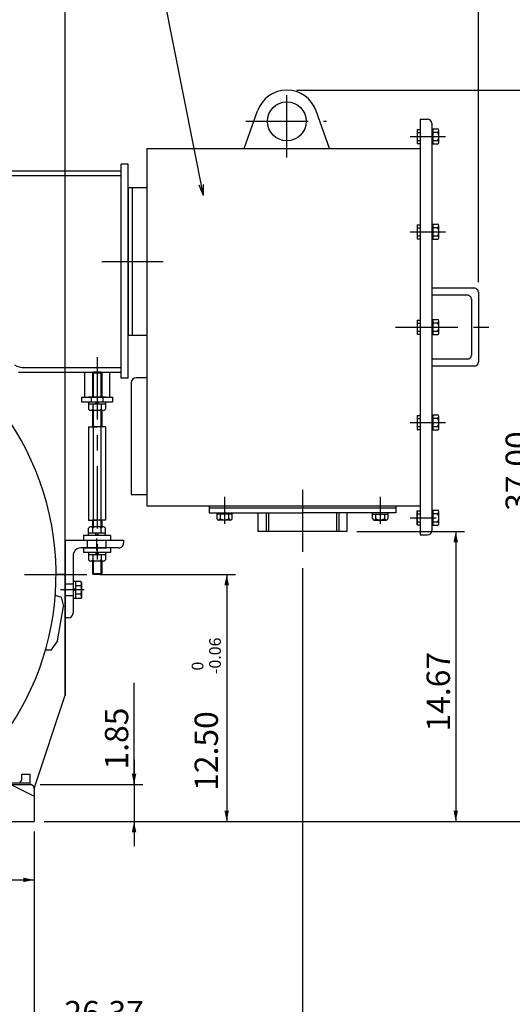
# Model space of a CAD drawing. Extents: x -426 to 414, y -297 to 298.
# Drawn here: x -174 to -48, y -93 to 160 of the extents above; entities that cross this region are included whole.
import ezdxf

# ---------------------------------------------------------------- set-up
doc = ezdxf.new("R2010")
doc.units = 0
doc.header["$LTSCALE"] = 40
doc.header["$MEASUREMENT"] = 0
doc.linetypes.add('CENTER', pattern=[0.7, 0.4, -0.1, 0.1, -0.1])
doc.linetypes.add('DASHED', pattern=[0.3, 0.17, -0.13])
doc.layers.add('PV', color=7, linetype='CONTINUOUS')
doc.styles.add('CHINESET', font='txt')
doc.styles.get("Standard").update_dxf_attribs({"font": 'TXT', "height": 4.1672, "bigfont": 'CHINESET'})
doc.dimstyles.get("Standard").update_dxf_attribs({"dimtxt": 7, "dimasz": 3.81, "dimexe": 0.09, "dimexo": 0.0625, "dimgap": 0.09, "dimtad": 0, "dimtih": 1, "dimtoh": 1, "dimdec": 4, "dimzin": 0, "dimdsep": 46, "dimtxsty": 'CHINESET', "dimcen": 0.09, "dimadec": 0, "dimazin": 0, "dimtfac": 1, "dimtdec": 4, "dimtofl": 0, "dimtmove": 2, "dimatfit": 3, "dimfxl": 1, "dimtolj": 1, "dimtzin": 0, "dimarcsym": 0})

# ---------------------------------------------------------------- blocks, each defined once
blk = doc.blocks.new('*D10')
at = {"layer": 'PV', "color": 7, "linetype": 'Continuous', "transparency": 16777216}
for p, q in [((-300.705666, -48.418628), (-300.705666, -119.421738)), ((-170.70578, -48.418628), (-170.70578, -119.421738)), ((-170.70578, -117.135738), (-300.705666, -117.135738))]:
    blk.add_line(p, q, dxfattribs=at)
for points in [[(-297.895406, -116.552226), (-300.705666, -117.135738), (-297.895406, -117.719249)], [(-173.51604, -117.719249), (-170.70578, -117.135738), (-173.51604, -116.552226)]]:
    blk.add_solid(points, dxfattribs=at)
blk.add_text('25.60', height=6, dxfattribs=at).set_placement((-256.423722, -115.635738))
blk = doc.blocks.new('*D11')
at = {"layer": 'PV', "color": 7, "linetype": 'Continuous', "transparency": 16777216}
for p, q in [((-200.705843, -48.418628), (-200.705843, -63.418628)), ((-170.70578, -48.418628), (-170.70578, -63.418628)), ((-200.705843, -60.878628), (-170.70578, -60.878628))]:
    blk.add_line(p, q, dxfattribs=at)
for points in [[(-197.895583, -60.295116), (-200.705843, -60.878628), (-197.895583, -61.462139)], [(-173.51604, -61.462139), (-170.70578, -60.878628), (-173.51604, -60.295116)]]:
    blk.add_solid(points, dxfattribs=at)
blk.add_text('5.90', height=6, dxfattribs=at).set_placement((-195.416239, -59.378628))
blk = doc.blocks.new('*D12')
at = {"layer": 'PV', "color": 7, "linetype": 'Continuous', "transparency": 16777216}
for p, q in [((-101.733621, 19.231802), (-101.733621, -101.781541)), ((-235.705766, -53.088372), (-235.705766, -101.781541)), ((-235.705766, -99.495541), (-101.733621, -99.495541))]:
    blk.add_line(p, q, dxfattribs=at)
for points in [[(-232.895506, -98.912029), (-235.705766, -99.495541), (-232.895506, -100.079052)], [(-104.543881, -100.079052), (-101.733621, -99.495541), (-104.543881, -98.912029)]]:
    blk.add_solid(points, dxfattribs=at)
blk.add_text('26.37', height=6, dxfattribs=at).set_placement((-162.929884, -97.995541))
blk = doc.blocks.new('*D14')
at = {"layer": 'PV', "color": 7, "linetype": 'Continuous', "transparency": 16777216}
for p, q in [((-145.013533, -36.378627), (-145.013533, -10.234562)), ((-145.013533, -30.028627), (-145.013533, -52.228628)), ((-169.16578, -36.378627), (-142.727533, -36.378627)), ((-168.16578, -45.878628), (-142.727533, -45.878628))]:
    blk.add_line(p, q, dxfattribs=at)
for points in [[(-145.597044, -33.568367), (-145.013533, -36.378627), (-144.430021, -33.568367)], [(-144.430021, -48.688888), (-145.013533, -45.878628), (-145.597044, -48.688888)]]:
    blk.add_solid(points, dxfattribs=at)
blk.add_text('1.85', height=6, rotation=90, dxfattribs=at).set_placement((-146.513533, -32.520276))
blk = doc.blocks.new('*D15')
at = {"layer": 'PV', "color": 7, "linetype": 'Continuous', "transparency": 16777216}
for p, q in [((-308.705319, 19.549044), (-308.705319, 167.4355)), ((-162.705841, 10.41244), (-162.705841, 167.4355)), ((-308.705319, 165.1495), (-162.705841, 165.1495))]:
    blk.add_line(p, q, dxfattribs=at)
for points in [[(-305.895059, 165.733011), (-308.705319, 165.1495), (-305.895059, 164.565988)], [(-165.516101, 164.565988), (-162.705841, 165.1495), (-165.516101, 165.733011)]]:
    blk.add_solid(points, dxfattribs=at)
blk.add_text('28.75', height=6, dxfattribs=at).set_placement((-228.926346, 166.6495))
blk = doc.blocks.new('*D16')
at = {"layer": 'PV', "color": 7, "linetype": 'Continuous', "transparency": 16777216}
for p, q in [((-153.75395, 17.621335), (-118.909993, 17.621335)), ((-121.195993, 17.621335), (-121.195993, -45.878628)), ((-168.16578, -45.878628), (-118.909993, -45.878628))]:
    blk.add_line(p, q, dxfattribs=at)
for points in [[(-120.612481, 14.811075), (-121.195993, 17.621335), (-121.779504, 14.811075)], [(-121.779504, -43.068368), (-121.195993, -45.878628), (-120.612481, -43.068368)]]:
    blk.add_solid(points, dxfattribs=at)
for s, height, p in [('-0.06', 3, (-122.695993, -7.990465)), (' 0', 3, (-127.195993, -7.990465)), ('12.50', 6, (-123.445993, -37.990464))]:
    blk.add_text(s, height=height, rotation=90, dxfattribs=at).set_placement(p)
blk = doc.blocks.new('*D18')
at = {"layer": 'PV', "color": 7, "linetype": 'Continuous', "transparency": 16777216}
for p, q in [((-103.193669, 142.061677), (-39.712249, 142.061677)), ((-41.998249, 142.061677), (-41.998249, -45.878628)), ((-168.16578, -45.878628), (-39.712249, -45.878628))]:
    blk.add_line(p, q, dxfattribs=at)
for points in [[(-41.414738, 139.251417), (-41.998249, 142.061677), (-42.581761, 139.251417)], [(-42.581761, -43.068368), (-41.998249, -45.878628), (-41.414738, -43.068368)]]:
    blk.add_solid(points, dxfattribs=at)
blk.add_text('37.00', height=6, rotation=90, dxfattribs=at).set_placement((-43.498249, 33.948668))
blk = doc.blocks.new('*D39')
at = {"layer": 'PV', "color": 7, "linetype": 'Continuous', "transparency": 16777216}
for p, q in [((-235.705766, 109.06628), (-235.705766, 195.954063)), ((-56.493621, 92.701677), (-56.493621, 195.954063)), ((-235.705766, 193.668063), (-56.493621, 193.668063))]:
    blk.add_line(p, q, dxfattribs=at)
for points in [[(-232.895506, 194.251575), (-235.705766, 193.668063), (-232.895506, 193.084551)], [(-59.303881, 193.084551), (-56.493621, 193.668063), (-59.303881, 194.251575)]]:
    blk.add_solid(points, dxfattribs=at)
blk.add_text('35.28', height=6, dxfattribs=at).set_placement((-160.24255, 195.168063))
blk = doc.blocks.new('*D40')
at = {"layer": 'PV', "color": 7, "linetype": 'Continuous', "transparency": 16777216}
for p, q in [((-87.763621, 28.661677), (-60.01963, 28.661677)), ((-62.30563, 28.661677), (-62.30563, -45.878628)), ((-168.16578, -45.878628), (-60.01963, -45.878628))]:
    blk.add_line(p, q, dxfattribs=at)
for points in [[(-61.722119, 25.851417), (-62.30563, 28.661677), (-62.889142, 25.851417)], [(-62.889142, -43.068368), (-62.30563, -45.878628), (-61.722119, -43.068368)]]:
    blk.add_solid(points, dxfattribs=at)
blk.add_text('14.67', height=6, rotation=90, dxfattribs=at).set_placement((-63.80563, -22.751332))

msp = doc.modelspace()

# ---------------------------------------------------------------- linework, layer by layer
at = {"layer": 'PV', "color": 7, "linetype": 'Continuous'}
for p, q in [((-127.166882, 114.983716), (-138.662236, 172.902614)), ((-148.333621, 68.061679), (-148.333621, 123.061679)), ((-146.533621, 123.061679), (-148.333621, 123.061679)), ((-146.533621, 68.061679), (-146.533621, 123.061679)), ((-148.333621, 121.261679), (-194.40157, 121.261679)), ((-148.333621, 120.061679), (-193.757728, 120.061679)), ((-127.166882, 114.983716), (-128.28632, 117.626614)), ((-127.166882, 114.983716), (-127.141625, 117.853805)), ((-174.752187, 69.574901), (-148.333621, 69.574901)), ((-174.752187, 69.574901), (-148.333621, 69.574901)), ((-173.230173, 70.774901), (-148.333621, 70.774901)), ((-157.733621, 69.574901), (-157.733621, 63.174901)), ((-157.733333, 69.574901), (-157.733333, 63.174901)), ((-151.333621, 69.574901), (-151.333621, 63.174901)), ((-151.333333, 69.574901), (-151.333333, 63.174901)), ((-146.533621, 68.061679), (-148.333621, 68.061679)), ((-158.533621, 63.174901), (-150.533621, 63.174901)), ((-158.533621, 63.174901), (-158.533621, 61.974901)), ((-158.533621, 61.974901), (-150.533621, 61.974901)), ((-157.733621, 63.174901), (-151.333621, 63.174901)), ((-152.343621, 61.374901), (-156.723621, 61.374901)), ((-156.723621, 61.37486), (-156.723621, 60.091536)), ((-156.683621, 61.974901), (-156.683621, 61.374901)), ((-152.383333, 63.174901), (-156.683333, 63.174901)), ((-155.626621, 61.37486), (-155.626621, 60.091536)), ((-154.533621, 61.974901), (-155.133621, 61.374901)), ((-153.967935, 61.974901), (-154.567935, 61.374901)), ((-153.440621, 61.37486), (-153.440621, 60.091536)), ((-152.383621, 61.974901), (-152.383621, 61.374901)), ((-152.343621, 61.37486), (-152.343621, 60.091536)), ((-150.533621, 63.174901), (-150.533621, 61.974901)), ((-152.892121, 59.77486), (-156.175121, 59.77486)), ((-156.723621, 55.574901), (-154.533621, 55.574901)), ((-156.723621, 55.574901), (-156.723621, 31.574901)), ((-155.533621, 55.574901), (-155.533621, 31.574901)), ((-152.343621, 55.574901), (-154.533621, 55.574901)), ((-153.533621, 55.574901), (-153.533621, 31.574901)), ((-152.343621, 55.574901), (-152.343621, 31.574901)), ((-156.723621, 31.574901), (-154.533621, 31.574901)), ((-152.343621, 31.574901), (-154.533621, 31.574901)), ((-156.723621, 28.212894), (-156.723621, 29.496217)), ((-152.343621, 28.212894), (-156.723621, 28.212894)), ((-156.683621, 27.612894), (-156.683621, 28.212894)), ((-152.892121, 29.812894), (-156.175121, 29.812894)), ((-155.626621, 28.212894), (-155.626621, 29.496217)), ((-154.533621, 27.612894), (-155.133621, 28.212894)), ((-153.967935, 27.612894), (-154.567935, 28.212894)), ((-153.440621, 28.212894), (-153.440621, 29.496217)), ((-152.383621, 27.612894), (-152.383621, 28.212894)), ((-152.343621, 28.212894), (-152.343621, 29.496217)), ((-151.033621, 27.62086), (-158.033621, 27.62086)), ((-158.033621, 27.62086), (-158.033621, 26.42086)), ((-151.033621, 27.62086), (-151.033621, 26.42086)), ((-158.20892, 24.42086), (-157.20892, 24.42086)), ((-158.033621, 24.42086), (-158.033621, 23.22086)), ((-151.033621, 23.22086), (-158.033621, 23.22086)), ((-157.20892, 24.42086), (-152.20892, 24.42086)), ((-156.683621, 23.22086), (-156.683621, 22.62086)), ((-154.533621, 23.22086), (-155.133621, 22.62086)), ((-153.967935, 23.22086), (-154.567935, 22.62086)), ((-152.383621, 23.22086), (-152.383621, 22.62086)), ((-151.20892, 24.42086), (-152.20892, 24.42086)), ((-151.033621, 24.42086), (-151.033621, 23.22086)), ((-162.70892, 21.42086), (-162.70892, 6.42086)), ((-152.343621, 22.62086), (-156.723621, 22.62086)), ((-156.723621, 22.62086), (-156.723621, 21.337536)), ((-152.892121, 21.02086), (-156.175121, 21.02086)), ((-155.626621, 22.62086), (-155.626621, 21.337536)), ((-153.440621, 22.62086), (-153.440621, 21.337536)), ((-152.343621, 22.62086), (-152.343621, 21.337536)), ((-163.306001, 17.621334), (-165.065723, 17.621334)), ((-162.706127, -13.378626), (-162.706127, 17.009044)), ((-165.267703, 12.28456), (-163.788586, 11.737607)), ((-163.787846, 11.738423), (-163.131337, 9.393649)), ((-164.696644, 0.531069), (-163.133811, 9.394339)), ((-162.705841, 7.87244), (-162.705841, -13.378626)), ((-162.10892, 6.42086), (-162.70892, 6.42086)), ((-164.694593, 0.530324), (-166.406424, -1.857097)), ((-166.407105, -1.856664), (-167.804197, -1.856664)), ((-170.706773, -37.378281), (-162.706833, -13.378278)), ((-170.70578, -37.378624), (-170.70578, -45.878628)), ((-200.705843, -45.878628), (-170.70578, -45.878628))]:
    msp.add_line(p, q, dxfattribs=at)
at = {"layer": 'PV', "color": 2, "linetype": 'CENTER'}
for p, q in [((-105.733669, 124.775302), (-105.733669, 142.158069)), ((-116.291728, 134.061677), (-95.497355, 134.061677)), ((-74.022713, 130.161677), (-64.902378, 130.161677)), ((-74.022713, 105.661677), (-64.902378, 105.661677)), ((-153.282987, 98.061677), (-137.499782, 98.061677)), ((-77.777023, 81.161677), (-52.808793, 81.161677)), ((-74.022713, 56.661677), (-64.902378, 56.661677)), ((-101.733621, 39.38577), (-101.733621, 21.771802)), ((-101.733621, 39.38577), (-101.733621, 21.771802)), ((-121.733621, 37.51721), (-121.733621, 30.649836)), ((-81.733621, 37.51721), (-81.733621, 30.649836)), ((-74.022713, 32.161677), (-67.329484, 32.161677))]:
    msp.add_line(p, q, dxfattribs=at)
at = {"layer": 'PV', "color": 2, "linetype": 'Continuous'}
for p, q in [((-116.733669, 127.061677), (-113.266347, 136.755885)), ((-94.733669, 127.061677), (-98.200991, 136.755885)), ((-71.493621, 134.561677), (-69.533416, 134.561677)), ((-71.493621, 134.561677), (-71.493621, 27.761677)), ((-72.196021, 131.961677), (-72.196021, 128.361677)), ((-72.196021, 131.961677), (-71.493621, 131.961677)), ((-68.493621, 133.542319), (-68.493621, 28.781035)), ((-68.493621, 132.124679), (-67.044695, 132.124679)), ((-68.119694, 128.198674), (-68.119694, 132.124679)), ((-66.624097, 128.619322), (-66.624097, 131.704039)), ((-72.196021, 131.211677), (-71.493621, 131.211677)), ((-72.196021, 129.111677), (-71.493621, 129.111677)), ((-68.119694, 131.283392), (-67.044695, 131.283392)), ((-67.044695, 129.039962), (-68.119694, 129.039962)), ((-141.733621, 127.061677), (-141.733621, 69.670267)), ((-141.733621, 127.061677), (-141.733621, 35.261677)), ((-141.733621, 127.061677), (-71.493621, 127.061677)), ((-72.196021, 128.361677), (-71.493621, 128.361677)), ((-67.044695, 128.198674), (-68.493621, 128.198674)), ((-146.533621, 117.061677), (-146.533621, 79.061677)), ((-146.533621, 117.061677), (-145.533621, 117.061677)), ((-145.533621, 117.061677), (-145.533621, 79.061677)), ((-145.533621, 117.061677), (-141.733621, 117.061677)), ((-72.196021, 107.461677), (-72.196021, 103.861677)), ((-72.196021, 107.461677), (-71.493621, 107.461677)), ((-72.196021, 106.711677), (-71.493621, 106.711677)), ((-68.493621, 107.624679), (-67.044695, 107.624679)), ((-68.119694, 103.698674), (-68.119694, 107.624679)), ((-68.119694, 106.783392), (-67.044695, 106.783392)), ((-66.624097, 104.119322), (-66.624097, 107.204039)), ((-72.196021, 104.611677), (-71.493621, 104.611677)), ((-72.196021, 103.861677), (-71.493621, 103.861677)), ((-67.044695, 104.539962), (-68.119694, 104.539962)), ((-67.044695, 103.698674), (-68.493621, 103.698674)), ((-57.493621, 91.161677), (-68.493621, 91.161677)), ((-59.29367, 89.361674), (-68.493621, 89.361674)), ((-56.493621, 90.161677), (-56.493621, 72.161676)), ((-58.293669, 88.361674), (-58.293669, 73.961679)), ((-72.196021, 82.961677), (-72.196021, 79.361677)), ((-72.196021, 82.961677), (-71.493621, 82.961677)), ((-72.196021, 82.211677), (-71.493621, 82.211677)), ((-68.493621, 83.124679), (-67.044695, 83.124679)), ((-68.119694, 79.198674), (-68.119694, 83.124679)), ((-68.119694, 82.283392), (-67.044695, 82.283392)), ((-66.624097, 79.619322), (-66.624097, 82.704039)), ((-146.533621, 79.061677), (-145.533621, 79.061677)), ((-145.533621, 79.061677), (-141.733621, 79.061677)), ((-72.196021, 80.111677), (-71.493621, 80.111677)), ((-72.196021, 79.361677), (-71.493621, 79.361677)), ((-67.044695, 79.198674), (-68.493621, 79.198674)), ((-67.044695, 80.039962), (-68.119694, 80.039962)), ((-59.29367, 72.961679), (-68.493621, 72.961679)), ((-57.479705, 71.161775), (-68.493621, 71.161775)), ((-145.733621, 66.921677), (-145.733621, 38.161677)), ((-141.733621, 68.161677), (-144.493621, 68.161677)), ((-72.196021, 58.461677), (-72.196021, 54.861677)), ((-72.196021, 58.461677), (-71.493621, 58.461677)), ((-68.493621, 58.624679), (-67.044695, 58.624679)), ((-68.119694, 54.698674), (-68.119694, 58.624679)), ((-66.624097, 55.119322), (-66.624097, 58.204039)), ((-72.196021, 57.711677), (-71.493621, 57.711677)), ((-68.119694, 57.783392), (-67.044695, 57.783392)), ((-72.196021, 55.611677), (-71.493621, 55.611677)), ((-72.196021, 54.861677), (-71.493621, 54.861677)), ((-67.044695, 54.698674), (-68.493621, 54.698674)), ((-67.044695, 55.539962), (-68.119694, 55.539962)), ((-145.733621, 38.161677), (-141.733621, 38.161677)), ((-141.733621, 35.261677), (-71.493622, 35.261677)), ((-125.733621, 35.261677), (-125.733621, 33.461677)), ((-77.733621, 34.661677), (-125.733621, 34.661677)), ((-77.733621, 34.661677), (-125.733621, 34.661677)), ((-125.733621, 33.461677), (-101.733621, 33.461677)), ((-123.696623, 33.461677), (-123.696623, 32.01275)), ((-119.770618, 33.087749), (-123.696623, 33.087749)), ((-122.855336, 33.087749), (-122.855336, 32.01275)), ((-120.611905, 32.01275), (-120.611905, 33.087749)), ((-119.770618, 32.01275), (-119.770618, 33.461677)), ((-113.163621, 33.461677), (-113.163621, 28.661677)), ((-77.733621, 33.461677), (-101.733621, 33.461677)), ((-90.303621, 33.461677), (-90.303621, 28.661677)), ((-83.696623, 32.01275), (-83.696623, 33.461677)), ((-83.696623, 33.087749), (-79.770618, 33.087749)), ((-82.855336, 32.01275), (-82.855336, 33.087749)), ((-80.611905, 33.087749), (-80.611905, 32.01275)), ((-79.770618, 33.461677), (-79.770618, 32.01275)), ((-77.733621, 35.261677), (-77.733621, 33.461677)), ((-72.196021, 33.961677), (-72.196021, 30.361677)), ((-72.196021, 33.961677), (-71.493621, 33.961677)), ((-72.196021, 30.361677), (-72.196021, 33.961677)), ((-72.196021, 33.961677), (-71.493621, 33.961677)), ((-72.196021, 33.211677), (-71.493621, 33.211677)), ((-72.196021, 33.211677), (-71.493621, 33.211677)), ((-68.493621, 34.124679), (-67.044695, 34.124679)), ((-68.119694, 30.198674), (-68.119694, 34.124679)), ((-68.119694, 33.283392), (-67.044695, 33.283392)), ((-66.624097, 30.619322), (-66.624097, 33.704039)), ((-120.191265, 31.592153), (-123.275983, 31.592153)), ((-83.275976, 31.592153), (-80.191258, 31.592153)), ((-72.196021, 31.111677), (-71.493621, 31.111677)), ((-72.196021, 31.111677), (-71.493621, 31.111677)), ((-67.044695, 31.039962), (-68.119694, 31.039962)), ((-90.303621, 28.661677), (-113.163621, 28.661677)), ((-72.196021, 30.361677), (-71.493621, 30.361677)), ((-72.196021, 30.361677), (-71.493621, 30.361677)), ((-67.044695, 30.198674), (-68.493621, 30.198674)), ((-71.493621, 27.761677), (-69.533416, 27.761677))]:
    msp.add_line(p, q, dxfattribs=at)
at = {"layer": 'PV', "color": 100, "linetype": 'Continuous'}
msp.add_line((-146.533621, 117.061677), (-146.533621, 79.061677), dxfattribs=at)
at = {"layer": 'PV', "color": 7, "linetype": 'CENTER'}
for p, q in [((-154.533621, 73.427623), (-154.533621, 17.527488)), ((-313.154483, 17.620288), (-156.29395, 17.620288))]:
    msp.add_line(p, q, dxfattribs=at)
at = {"layer": 'PV', "color": 171, "linetype": 'DASHED'}
for p, q in [((-155.733621, 69.374901), (-155.533621, 69.574901)), ((-153.333621, 69.374901), (-155.733621, 69.374901)), ((-153.333621, 69.374901), (-153.533621, 69.574901))]:
    msp.add_line(p, q, dxfattribs=at)
at = {"layer": 'PV', "color": 7, "linetype": 'DASHED'}
for p, q in [((-155.733333, 69.574901), (-155.733333, 63.174901)), ((-155.533333, 69.574901), (-155.533333, 63.174901)), ((-153.533333, 69.574901), (-153.533333, 63.174901)), ((-153.333333, 69.574901), (-153.333333, 63.174901)), ((-156.033621, 63.174901), (-156.033621, 61.974901)), ((-153.033621, 63.174901), (-153.033621, 61.974901)), ((-190.164397, -36.378627), (-171.70578, -36.378627)), ((-176.70592, -36.378134), (-170.705932, -39.378129))]:
    msp.add_line(p, q, dxfattribs=at)
at = {"layer": 'PV', "color": 171, "linetype": 'Continuous'}
for p, q in [((-153.533621, 69.574901), (-155.533621, 69.574901)), ((-155.733621, 59.77486), (-155.733621, 55.574901)), ((-155.533621, 59.77486), (-155.533621, 55.574901)), ((-153.533621, 59.77486), (-153.533621, 55.574901)), ((-153.333621, 59.77486), (-153.333621, 55.574901)), ((-153.333621, 55.574901), (-155.733621, 55.574901)), ((-153.333621, 31.574901), (-155.733621, 31.574901)), ((-155.733621, 31.574901), (-155.733621, 29.812894)), ((-155.533621, 31.574901), (-155.533621, 29.812894)), ((-153.533621, 31.574901), (-153.533621, 29.812894)), ((-153.333621, 31.574901), (-153.333621, 29.812894)), ((-155.733621, 21.02086), (-155.733621, 17.774901)), ((-155.533621, 21.02086), (-155.533621, 17.574901)), ((-153.533621, 21.02086), (-153.533621, 17.574901)), ((-153.333621, 21.02086), (-153.333621, 17.774901)), ((-155.533621, 17.574901), (-155.733621, 17.774901)), ((-153.333621, 17.774901), (-155.733621, 17.774901)), ((-153.333621, 17.774901), (-153.533621, 17.574901)), ((-153.533621, 17.574901), (-155.533621, 17.574901))]:
    msp.add_line(p, q, dxfattribs=at)
at = {"layer": 'PV', "color": 2, "linetype": 'DASHED'}
for p, q in [((-111.063621, 33.461677), (-111.063621, 28.661677)), ((-110.463621, 33.461677), (-110.463621, 28.661677)), ((-93.003621, 33.461677), (-93.003621, 28.661677)), ((-92.403621, 33.461677), (-92.403621, 28.661677))]:
    msp.add_line(p, q, dxfattribs=at)
at = {"layer": 'PV', "color": 1, "linetype": 'Continuous'}
for p, q in [((-162.70892, 26.42086), (-147.70892, 26.42086)), ((-162.70892, 26.42086), (-162.70892, 6.42086)), ((-147.70892, 26.42086), (-147.70892, 25.62086)), ((-148.90892, 24.42086), (-158.70892, 24.42086)), ((-160.70892, 22.42086), (-160.70892, 7.62086)), ((-160.10892, 15.77086), (-160.70892, 15.77086)), ((-158.678622, 15.814785), (-160.10892, 15.814785)), ((-160.10892, 15.814785), (-160.10892, 11.426924)), ((-158.50855, 15.521069), (-158.678247, 15.814992)), ((-158.50892, 15.52086), (-158.50892, 11.720848)), ((-160.108768, 13.620554), (-160.708768, 13.274144)), ((-160.108766, 13.966963), (-160.708766, 13.620553)), ((-158.683261, 14.717816), (-160.10892, 14.717816)), ((-160.10892, 11.47086), (-160.70892, 11.47086)), ((-158.683236, 12.523893), (-160.10892, 12.523893)), ((-158.678622, 11.426924), (-160.10892, 11.426924)), ((-158.508496, 11.720584), (-158.678194, 11.42666)), ((-161.90892, 6.42086), (-162.70892, 6.42086))]:
    msp.add_line(p, q, dxfattribs=at)
at = {"layer": 'PV', "color": 1, "linetype": 'DASHED'}
for p, q in [((-157.10892, 26.42086), (-157.10892, 24.42086)), ((-152.30892, 26.42086), (-152.30892, 24.42086)), ((-160.70892, 15.12086), (-162.70892, 15.12086)), ((-160.70892, 12.12086), (-162.70892, 12.12086))]:
    msp.add_line(p, q, dxfattribs=at)
at = {"layer": 'PV', "color": 1, "linetype": 'CENTER'}
for p, q in [((-154.70892, 26.852842), (-154.70892, 23.798758)), ((-157.815415, 13.62086), (-163.895206, 13.62086))]:
    msp.add_line(p, q, dxfattribs=at)
at = {"layer": 'PV', "color": 200, "linetype": 'DASHED'}
for p, q in [((-173.904659, -35.153134), (-173.904659, -33.731691)), ((-173.904659, -33.731691), (-172.803245, -33.731691)), ((-172.803245, -33.731691), (-171.76388, -33.731691)), ((-171.76388, -36.009479), (-171.76388, -33.731691)), ((-174.243234, -36.009479), (-179.205216, -36.009479)), ((-171.76388, -36.009479), (-174.243234, -36.009479))]:
    msp.add_line(p, q, dxfattribs=at)
at = {"layer": 'PV', "color": 2, "linetype": 'Continuous'}
msp.add_circle((-105.733669, 134.061677), 5, dxfattribs=at)
for centre, radius, start, end in [((-105.733669, 134.061677), 8, 19.680576, 160.319424), ((-69.533416, 133.521668), 1.04, 0.724801, 89.999963), ((-67.044695, 131.704039), 0.420641, 270.000018, 89.999982), ((-67.044695, 128.619322), 0.420641, 270.000018, 89.999982), ((-68.493621, 130.161673), 1.86953, 0.000017, 36.870092), ((-68.493621, 130.161673), 1.86953, 323.129908, 0), ((-67.044695, 107.204039), 0.420641, 270.000018, 89.999982), ((-68.493621, 105.661673), 1.86953, 0.000017, 36.870092), ((-67.044695, 104.119322), 0.420641, 270.000018, 89.999982), ((-68.493621, 105.661673), 1.86953, 323.129908, 0), ((-57.493621, 90.161677), 1, 359.999981, 90.000018), ((-59.29367, 88.361674), 1, 359.999981, 90.000018), ((-67.044695, 82.704039), 0.420641, 270.000018, 89.999982), ((-68.493621, 81.161673), 1.86953, 0.000017, 36.870092), ((-68.493621, 81.161673), 1.86953, 323.129908, 0), ((-67.044695, 79.619322), 0.420641, 270.000018, 89.999982), ((-59.29367, 73.961679), 1, 269.999982, 359.999964), ((-57.493621, 72.161676), 1, 269.999982, 359.999964), ((-144.493621, 66.921677), 1.24, 90, 180), ((-67.044695, 58.204039), 0.420641, 270.000018, 89.999982), ((-68.493621, 56.661673), 1.86953, 0.000017, 36.870092), ((-68.493621, 56.661673), 1.86953, 323.129908, 0), ((-67.044695, 55.119322), 0.420641, 270.000018, 89.999982), ((-67.044695, 33.704039), 0.420641, 270.000018, 89.999982), ((-68.493621, 32.161673), 1.86953, 0.000017, 36.870092), ((-123.275983, 32.01275), 0.420641, 180.000018, 359.999982), ((-121.733617, 33.461677), 1.86953, 233.129908, 269.999983), ((-121.733617, 33.461677), 1.86953, 270, 306.870092), ((-120.191265, 32.01275), 0.420641, 180.000018, 359.999982), ((-83.275976, 32.01275), 0.420641, 180.000018, 359.999982), ((-81.733624, 33.461677), 1.86953, 233.129908, 270), ((-81.733624, 33.461677), 1.86953, 270.000017, 306.870092), ((-80.191258, 32.01275), 0.420641, 180.000018, 359.999982), ((-67.044695, 30.619322), 0.420641, 270.000018, 89.999982), ((-68.493621, 32.161673), 1.86953, 323.129908, 0), ((-69.533416, 28.801685), 1.04, 270.000037, 359.275199)]:
    msp.add_arc(centre, radius, start, end, dxfattribs=at)
at = {"layer": 'PV', "color": 7, "linetype": 'Continuous'}
for centre, radius, start, end in [((-235.705723, 17.621334), 70.64, 300.284341, 89.635853), ((-173.230173, 75.774901), 5, 240.000004, 270), ((-156.175121, 60.408213), 0.633353, 210, 330), ((-155.078121, 60.408213), 0.633353, 210, 270.000002), ((-153.989121, 60.408213), 0.633353, 269.999998, 330), ((-152.892121, 60.408213), 0.633353, 210, 330), ((-156.175121, 29.179541), 0.633353, 30, 150), ((-155.078121, 29.179541), 0.633353, 89.999998, 150), ((-153.989121, 29.179541), 0.633353, 30, 90.000002), ((-152.892121, 29.179541), 0.633353, 30, 150), ((-156.175121, 21.654213), 0.633353, 210, 330), ((-155.078121, 21.654213), 0.633353, 210, 270.000002), ((-153.989121, 21.654213), 0.633353, 269.999998, 330), ((-152.892121, 21.654213), 0.633353, 210, 330), ((-163.306001, 17.021334), 0.6, 0, 90)]:
    msp.add_arc(centre, radius, start, end, dxfattribs=at)
at = {"layer": 'PV', "color": 1, "linetype": 'Continuous'}
for centre, radius, start, end in [((-148.90892, 25.62086), 1.2, 270, 0.000009), ((-158.70892, 22.42086), 2, 90, 180), ((-159.45892, 15.266308), 0.95, 324.73495, 29.999975), ((-162.047349, 13.620843), 3.538429, 341.940142, 18.060258), ((-159.45892, 11.975411), 0.95, 330.199374, 35.264303), ((-161.90892, 7.62086), 1.2, 270, 0)]:
    msp.add_arc(centre, radius, start, end, dxfattribs=at)
at = {"layer": 'PV', "color": 200, "linetype": 'DASHED'}
msp.add_arc((-174.418351, -35.153134), 0.513787, 270.000036, 0.000037, dxfattribs=at)
at = {"layer": 'PV', "color": 7, "linetype": 'DASHED'}
msp.add_arc((-171.70578, -37.378624), 1, 0, 89.999982, dxfattribs=at)

# ---------------------------------------------------------------- dimensions: what is measured, and where the dimension line sits
at = {"layer": 'PV', "color": 7, "linetype": 'Continuous'}
for base, p1, p2, text, picture, middle in [((-235.705766, 193.668063), (-56.493621, 90.161677), (-235.705766, 106.52628), '35.28', '*D39', (-146.099693, 193.668063)), ((-308.705319, 165.1495), (-162.705841, 7.87244), (-308.705319, 17.009044), '28.75', '*D15', (-214.783489, 165.1495)), ((-235.705766, -99.495541), (-101.733621, 21.771802), (-235.705766, -50.548372), '26.37', '*D12', (-148.787027, -99.495541)), ((-170.70578, -117.135738), (-170.70578, -45.878628), (-300.705666, -45.878628), '25.60', '*D10', (-242.280865, -117.135738)), ((-200.705843, -60.878628), (-200.705843, -45.878628), (-170.70578, -45.878628), '5.90', '*D11', (-184.273383, -60.878628))]:
    dim = msp.add_linear_dim(base=base, p1=p1, p2=p2, text=text, dimstyle='STANDARD', dxfattribs=at)
    dim.commit()
    dim.dimension.update_dxf_attribs({"geometry": picture, "text_midpoint": middle})
for base, p1, p2, text, picture, middle in [((-41.998249, 142.061677), (-170.70578, -45.878628), (-105.733669, 142.061677), '37.00', '*D18', (-41.998249, 48.091524)), ((-62.30563, 28.661677), (-170.70578, -45.878628), (-90.303621, 28.661677), '14.67', '*D40', (-62.30563, -8.608476)), ((-121.195993, 17.621335), (-170.70578, -45.878628), (-156.29395, 17.621335), '12.50\\P 0\\P-0.06', '*D16', (-121.195993, -15.919036)), ((-145.013533, -45.878628), (-171.70578, -36.378627), (-170.70578, -45.878628), '1.85', '*D14', (-145.013533, -21.377419))]:
    dim = msp.add_linear_dim(base=base, p1=p1, p2=p2, angle=89.999523, text=text, dimstyle='STANDARD', dxfattribs=at)
    dim.commit()
    dim.dimension.update_dxf_attribs({"geometry": picture, "text_midpoint": middle})

doc.saveas('drawing.dxf')
